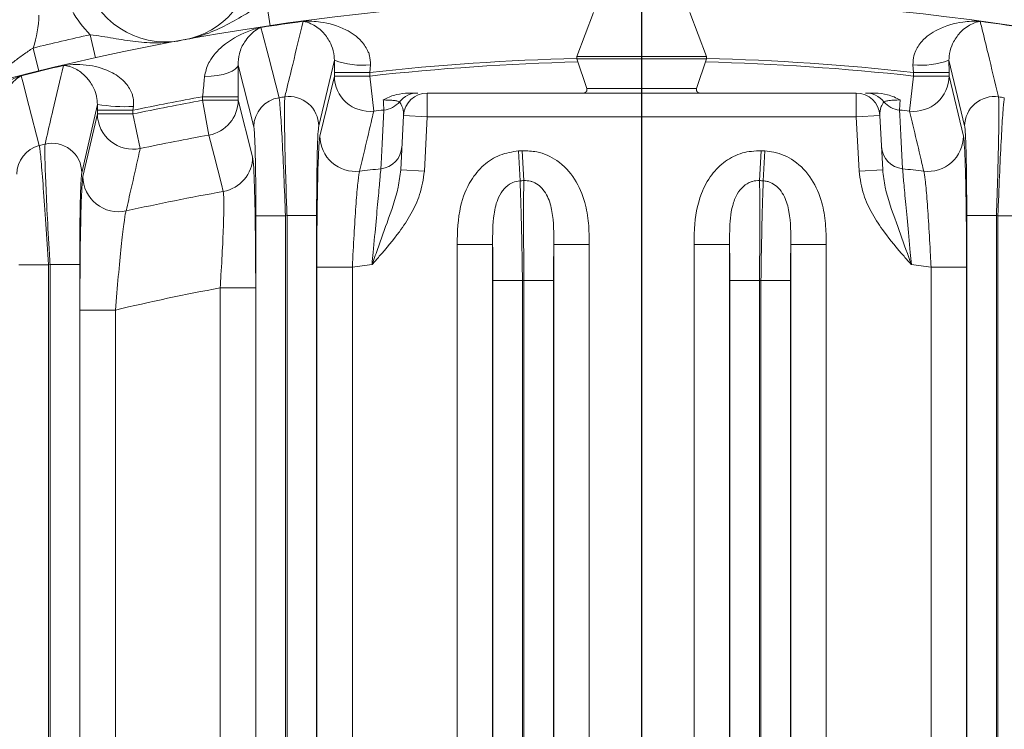
# Model space of a CAD drawing. Units: millimetres. Extents: x 0 to 425, y 0 to 273.
# Drawn here: x 80 to 97, y 177 to 189 of the extents above; entities that cross this region are included whole.
import ezdxf

# ---------------------------------------------------------------- set-up
doc = ezdxf.new("R2010")
doc.units = ezdxf.units.MM
doc.linetypes.add('CENTERX2', pattern=[20.32, 12.7, -2.54, 2.54, -2.54])
doc.layers.add('CENTER', color=16, linetype='CENTERX2')
doc.layers.add('DIMENSION', color=5, linetype='Continuous')
doc.styles.add('SLDTEXTSTYLE0', font='TXT', dxfattribs={"width": 0.605})
doc.dimstyles.new('SLDDIMSTYLE1', dxfattribs={"dimtxt": 2.54, "dimasz": 2.54, "dimexe": 0, "dimexo": 0.0625, "dimgap": 0.635, "dimtad": 0, "dimtih": 1, "dimtoh": 1, "dimdec": 1, "dimlfac": 5, "dimrnd": 1e-09, "dimzin": 12, "dimdsep": 46, "dimtxsty": 'SLDTEXTSTYLE0', "dimsah": 1, "dimcen": 0.09, "dimadec": 0, "dimazin": 3, "dimtfac": 1, "dimtdec": 1, "dimtofl": 0, "dimtmove": 0, "dimatfit": 3, "dimfxl": 1, "dimfrac": 2, "dimtolj": 1, "dimtzin": 12, "dimarcsym": 0})
doc.dimstyles.new('SLDDIMSTYLE2', dxfattribs={"dimtxt": 2.54, "dimasz": 2.54, "dimexe": 0, "dimexo": 0.0625, "dimgap": 0.635, "dimtad": 0, "dimtih": 1, "dimtoh": 1, "dimdec": 0, "dimlfac": 5, "dimrnd": 1e-09, "dimzin": 12, "dimdsep": 46, "dimtxsty": 'SLDTEXTSTYLE0', "dimsah": 1, "dimcen": 0.09, "dimadec": 0, "dimazin": 3, "dimtfac": 1, "dimtdec": 0, "dimtofl": 0, "dimtmove": 0, "dimatfit": 3, "dimfxl": 1, "dimfrac": 2, "dimtolj": 1, "dimtzin": 12, "dimarcsym": 0})

# ---------------------------------------------------------------- blocks, each defined once
blk = doc.blocks.new('_D_2')
at = {"layer": 'DIMENSION'}
for p, q in [((88.696, 210.565), (29.563, 210.565)), ((32.103, 210.565), (32.103, 167.254)), ((32.103, 146.365), (32.103, 163.356)), ((88.696, 146.365), (29.563, 146.365))]:
    blk.add_line(p, q, dxfattribs=at)
for points in [[(32.103, 210.565), (31.722, 208.025), (32.484, 208.025)], [(32.103, 146.365), (32.484, 148.905), (31.722, 148.905)]]:
    blk.add_solid(points, dxfattribs=at)
at = {"layer": 'DIMENSION', "insert": (29.193, 166.63), "char_height": 2.54, "attachment_point": 1, "style": 'SLDTEXTSTYLE0'}
blk.add_mtext('321', dxfattribs=at)
blk = doc.blocks.new('_D_3')
at = {"layer": 'DIMENSION'}
for p, q in [((41.628, 148.397), (41.628, 235.33)), ((161.682, 140.297), (161.682, 235.33)), ((41.628, 232.79), (97.457, 232.79)), ((161.682, 232.79), (103.278, 232.79))]:
    blk.add_line(p, q, dxfattribs=at)
for points in [[(41.628, 232.79), (44.168, 232.409), (44.168, 233.171)], [(161.682, 232.79), (159.142, 233.171), (159.142, 232.409)]]:
    blk.add_solid(points, dxfattribs=at)
at = {"layer": 'DIMENSION', "insert": (97.457, 234.115), "char_height": 2.54, "attachment_point": 1, "style": 'SLDTEXTSTYLE0'}
blk.add_mtext('600', dxfattribs=at)
blk = doc.blocks.new('_D_4')
at = {"layer": 'DIMENSION'}
for p, q in [((90.728, 212.597), (90.728, 221.227)), ((161.682, 140.297), (161.682, 221.227)), ((90.728, 218.687), (111.689, 218.687)), ((161.682, 218.687), (117.51, 218.687))]:
    blk.add_line(p, q, dxfattribs=at)
for points in [[(90.728, 218.687), (93.268, 218.306), (93.268, 219.068)], [(161.682, 218.687), (159.142, 219.068), (159.142, 218.306)]]:
    blk.add_solid(points, dxfattribs=at)
at = {"layer": 'DIMENSION', "insert": (111.689, 220.012), "char_height": 2.54, "attachment_point": 1, "style": 'SLDTEXTSTYLE0'}
blk.add_mtext('355', dxfattribs=at)
blk = doc.blocks.new('_D_11')
at = {"layer": 'DIMENSION'}
for p, q in [((90.728, 148.397), (90.728, 216.002)), ((140.728, 163.467), (140.728, 216.002)), ((90.728, 213.462), (123.443, 213.462)), ((140.728, 213.462), (129.263, 213.462))]:
    blk.add_line(p, q, dxfattribs=at)
for points in [[(90.728, 213.462), (93.268, 213.081), (93.268, 213.843)], [(140.728, 213.462), (138.188, 213.843), (138.188, 213.081)]]:
    blk.add_solid(points, dxfattribs=at)
at = {"layer": 'DIMENSION', "insert": (123.443, 214.787), "char_height": 2.54, "attachment_point": 1, "style": 'SLDTEXTSTYLE0'}
blk.add_mtext('250', dxfattribs=at)
blk = doc.blocks.new('_D_12')
at = {"layer": 'DIMENSION'}
for p, q in [((41.628, 148.397), (41.628, 228.98)), ((140.728, 163.467), (140.728, 228.98)), ((41.628, 226.44), (89.966, 226.44)), ((140.728, 226.44), (95.787, 226.44))]:
    blk.add_line(p, q, dxfattribs=at)
for points in [[(41.628, 226.44), (44.168, 226.059), (44.168, 226.821)], [(140.728, 226.44), (138.188, 226.821), (138.188, 226.059)]]:
    blk.add_solid(points, dxfattribs=at)
at = {"layer": 'DIMENSION', "insert": (89.966, 227.765), "char_height": 2.54, "attachment_point": 1, "style": 'SLDTEXTSTYLE0'}
blk.add_mtext('496', dxfattribs=at)
blk = doc.blocks.new('SW_CENTERMARKSYMBOL_0')
at = {"layer": 'CENTER', "color": 0}
blk.add_line((0, 1.016), (0, 49.608), dxfattribs=at)

msp = doc.modelspace()

# ---------------------------------------------------------------- linework, layer by layer
at = {"color": 7, "linetype": 'Continuous', "lineweight": 15}
for p, q in [((84.45611, 188.70303), (84.39749, 189.09871)), ((89.91376, 188.92618), (89.63582, 188.185)), ((91.8209, 188.185), (91.54296, 188.92618)), ((81.50567, 188.15963), (81.41947, 188.55024)), ((80.55006, 187.93725), (80.45494, 188.32577)), ((83.91401, 188.03635), (83.91633, 187.50275)), ((84.18043, 186.995), (83.91401, 188.03635)), ((85.54073, 188.11853), (85.27628, 187.0092)), ((85.54038, 187.91254), (85.54073, 188.11853)), ((86.1489, 188.04222), (86.14018, 187.91254)), ((89.63507, 188.14496), (89.80203, 187.64409)), ((91.65468, 187.64409), (91.82164, 188.14496)), ((95.31654, 187.91254), (95.30781, 188.04222)), ((95.91599, 188.11853), (95.91633, 187.91254)), ((96.18043, 187.0092), (95.91599, 188.11853)), ((85.29607, 186.83725), (85.54038, 187.85242)), ((85.54038, 187.85242), (85.54038, 187.91254)), ((85.54038, 187.91254), (86.14018, 187.91254)), ((85.54038, 187.85242), (86.14018, 187.85242)), ((86.14018, 187.91254), (86.14018, 187.85242)), ((86.14018, 187.85242), (86.20577, 187.25932)), ((95.25095, 187.25932), (95.31654, 187.85242)), ((95.31654, 187.91254), (95.91633, 187.91254)), ((95.31654, 187.85242), (95.31654, 187.91254)), ((95.31654, 187.85242), (95.91633, 187.85242)), ((95.91633, 187.91254), (95.91633, 187.85242)), ((95.91633, 187.85242), (96.16065, 186.83725)), ((83.91633, 187.50275), (83.31654, 187.50275)), ((83.31654, 187.44203), (83.31654, 187.50275)), ((83.91633, 187.50275), (83.91633, 187.44203)), ((87.10794, 187.56511), (87.10794, 187.16511)), ((87.10794, 187.56511), (90.72836, 187.56511)), ((90.72836, 187.56511), (94.34877, 187.56511)), ((94.34877, 187.16511), (94.34877, 187.56511)), ((81.54046, 187.3743), (81.27628, 186.21893)), ((81.54038, 187.27334), (81.54046, 187.3743)), ((82.14785, 187.33804), (82.14018, 187.27334)), ((83.91633, 187.44203), (83.31654, 187.44203)), ((83.4225, 186.8548), (83.31654, 187.44203)), ((83.91633, 187.44203), (84.16065, 186.48959)), ((81.29607, 186.15624), (81.54038, 187.21228)), ((81.54038, 187.21228), (81.54038, 187.27334)), ((81.54038, 187.27334), (82.14018, 187.27334)), ((81.54038, 187.21228), (82.14018, 187.21228)), ((82.14018, 187.27334), (82.14018, 187.21228)), ((82.14018, 187.21228), (82.26295, 186.62833)), ((86.66031, 186.26667), (86.70849, 187.18605)), ((87.10794, 187.16511), (86.70849, 187.18605)), ((87.10794, 187.16511), (87.05976, 186.24573)), ((94.34877, 187.16511), (87.10794, 187.16511)), ((94.74822, 187.18605), (94.34877, 187.16511)), ((94.39695, 186.24573), (94.34877, 187.16511)), ((94.74822, 187.18605), (94.79641, 186.26667)), ((88.67556, 186.08279), (88.64946, 186.58771)), ((88.73833, 186.08598), (88.71303, 186.59094)), ((92.74369, 186.59094), (92.71839, 186.08598)), ((92.80725, 186.58771), (92.78115, 186.08279)), ((87.05976, 186.24573), (86.66031, 186.26667)), ((94.39695, 186.24573), (94.79641, 186.26667)), ((84.74128, 185.49554), (84.71544, 185.49157)), ((84.74128, 185.49554), (85.24111, 185.49554)), ((84.74128, 164.89414), (84.74128, 185.49554)), ((85.24111, 185.49554), (85.24111, 165.31086)), ((96.21561, 185.49554), (96.71544, 185.49554)), ((96.21561, 165.31086), (96.21561, 185.49554)), ((96.74128, 185.49157), (96.71544, 185.49554)), ((96.71544, 185.49554), (96.71544, 164.89414)), ((84.21561, 185.49157), (84.71544, 185.49157)), ((84.21561, 166.09558), (84.21561, 185.49157)), ((84.71544, 185.49157), (84.71544, 165.50472)), ((96.74128, 185.49157), (97.24111, 185.49157)), ((96.74128, 165.50472), (96.74128, 185.49157)), ((88.21223, 185.00604), (87.61244, 185.00604)), ((87.61244, 173.96687), (87.61244, 185.00604)), ((88.21223, 185.00604), (88.21223, 173.96687)), ((89.24448, 166.28931), (89.24448, 185.00773)), ((89.24448, 185.00773), (89.84427, 185.00773)), ((89.84427, 185.00773), (89.84427, 166.28931)), ((91.61244, 185.00773), (92.21223, 185.00773)), ((91.61244, 166.28931), (91.61244, 185.00773)), ((92.21223, 185.00773), (92.21223, 166.28931)), ((93.24448, 173.96687), (93.24448, 185.00604)), ((93.84427, 185.00604), (93.24448, 185.00604)), ((93.84427, 185.00604), (93.84427, 173.96687)), ((80.21561, 184.66363), (80.71544, 184.66363)), ((80.74128, 184.67038), (80.71544, 184.66363)), ((80.71544, 184.66363), (80.71544, 163.06575)), ((80.74128, 184.67038), (81.24111, 184.67038)), ((80.74128, 165.50472), (80.74128, 184.67038)), ((81.24111, 184.67038), (81.24111, 166.09558)), ((85.24448, 173.70943), (85.24448, 184.62632)), ((85.24448, 184.62632), (85.84427, 184.62632)), ((85.84427, 184.62632), (85.84427, 173.70943)), ((95.61244, 184.62632), (96.21223, 184.62632)), ((95.61244, 173.70943), (95.61244, 184.62632)), ((96.21223, 184.62632), (96.21223, 173.70943)), ((88.21561, 184.39727), (88.71544, 184.39727)), ((88.21561, 165.68196), (88.21561, 184.39727)), ((88.74128, 184.39863), (88.71544, 184.39727)), ((88.71544, 184.39727), (88.71544, 165.73308)), ((88.74128, 184.39863), (89.24111, 184.39863)), ((88.74128, 165.73574), (88.74128, 184.39863)), ((89.24111, 184.39863), (89.24111, 165.99485)), ((92.21561, 184.39863), (92.71544, 184.39863)), ((92.21561, 165.99485), (92.21561, 184.39863)), ((92.74128, 184.39727), (92.71544, 184.39863)), ((92.71544, 184.39863), (92.71544, 165.73574)), ((92.74128, 184.39727), (93.24111, 184.39727)), ((92.74128, 165.73308), (92.74128, 184.39727)), ((93.24111, 184.39727), (93.24111, 165.68196)), ((84.21223, 184.27472), (83.61244, 184.27472)), ((83.61244, 173.21525), (83.61244, 184.27472)), ((84.21223, 184.27472), (84.21223, 173.21525)), ((81.24448, 172.68315), (81.24448, 183.89973)), ((81.24448, 183.89973), (81.84427, 183.89973)), ((81.84427, 183.89973), (81.84427, 172.68315))]:
    msp.add_line(p, q, dxfattribs=at)
at = {"color": 8, "linetype": 'Continuous', "lineweight": 15}
for p, q in [((89.63582, 188.185), (91.8209, 188.185)), ((91.82164, 188.14496), (89.63507, 188.14496)), ((89.80203, 187.64409), (91.65468, 187.64409)), ((85.29, 186.79931), (85.29607, 186.83725)), ((81.29113, 186.12636), (81.29607, 186.15624))]:
    msp.add_line(p, q, dxfattribs=at)
at = {"color": 7, "linetype": 'Continuous', "lineweight": 15, "flags": 128}
for points in [[(84.30171, 188.67432), (84.32787, 188.57258), (84.43253, 188.16556), (84.60705, 187.48684)], [(83.91401, 188.03635), (83.90091, 188.00033), (83.86756, 187.96555), (83.81511, 187.93321), (83.74537, 187.90444), (83.66074, 187.88022), (83.56416, 187.86138), (83.45895, 187.84859), (83.34874, 187.84228)], [(80.25469, 187.85817), (80.28073, 187.75693), (80.38493, 187.35201), (80.55863, 186.67694)], [(86.3251, 186.28592), (86.32941, 186.37051), (86.34661, 186.70883), (86.37557, 187.27774)], [(95.08115, 187.27774), (95.08545, 187.1932), (95.10267, 186.85498), (95.13161, 186.28592)], [(83.66578, 185.90218), (83.63467, 186.02403), (83.5102, 186.51144), (83.4225, 186.8548)]]:
    msp.add_lwpolyline(points, dxfattribs=at)
at = {"color": 7, "linetype": 'Continuous', "lineweight": 15}
for centre, radius, start, end in [((90.72836, 146.36511), 49.1, 96.824363, 128.261279), ((90.72836, 146.36511), 49.1, 51.760841, 83.175637), ((90.72836, 146.36511), 48.8, 96.989773, 127.840967), ((90.72836, 146.36511), 48.8, 52.208771, 82.990098), ((82.75742, 189.84044), 1.4, 280.389445, 359), ((82.68768, 189.8276), 1.4, 192.633039, 280.481368), ((82.68768, 189.8276), 1.8, 192.633039, 225.206004), ((90.72836, 146.36511), 42.8, 45.994905, 114.894781), ((78.75305, 188.91194), 1.8, 340.995248, 359), ((90.72836, 146.36511), 42.79452, 97.67373, 98.637039), ((90.72836, 146.36511), 42.79452, 81.362961, 82.32627), ((90.72836, 146.36511), 43.2, 102.443891, 103.757361), ((89.692, 188.16394), 0.06, 159.443955, 198.434949), ((91.76472, 188.16394), 0.06, 341.565051, 20.556045), ((90.72836, 146.36511), 42.79452, 103.185271, 104.166662), ((86.00726, 189.37505), 1.34033, 249.630526, 276.066348), ((95.44946, 189.37505), 1.34033, 263.933652, 290.369474), ((86.14083, 187.85626), 0.60046, 180.366775, 276.20832), ((95.31588, 187.85626), 0.60046, 263.79168, 359.633225), ((90.72836, 146.36511), 41.8, 100.213476, 101.856364), ((90.72836, 146.36511), 41.57484, 98.331157, 98.466778), ((84.77584, 187.00589), 0.50046, 0.379927, 98.20626), ((86.94941, 187.16697), 0.39815, 90.023086, 140.686888), ((87.10794, 187.16511), 0.4, 90, 177), ((89.74511, 187.62511), 0.06, 270, 18.434949), ((91.7116, 187.62511), 0.06, 161.565051, 270), ((94.34877, 187.16511), 0.4, 3, 90), ((94.50731, 187.16697), 0.39815, 39.313112, 89.976914), ((96.68088, 187.00589), 0.50046, 81.79374, 179.620073), ((90.72836, 146.36511), 41.57484, 81.533222, 81.668843), ((82.00466, 190.04474), 2.71049, 260.13879, 273.028125), ((90.72836, 146.36511), 41.74024, 100.228256, 101.873585), ((83.31668, 187.44505), 0.59966, 280.163704, 359.711443), ((84.68023, 186.99243), 0.4998, 98.419322, 179.70518), ((86.33416, 187.67596), 0.40036, 275.936109, 320.113248), ((95.12255, 187.67596), 0.40036, 219.886752, 264.063891), ((82.14106, 187.21653), 0.60069, 180.405466, 281.707623), ((90.72836, 146.36511), 41.14353, 96.072989, 96.310834), ((90.72836, 146.36511), 41.14353, 83.689166, 83.927011), ((90.72836, 146.36511), 41.14353, 100.228256, 101.873585), ((85.89654, 186.84113), 0.60048, 180.369929, 276.70108), ((95.56018, 186.84113), 0.60048, 263.29892, 359.630071), ((80.67995, 186.19238), 0.49952, 104.056202, 179.723954), ((90.72836, 146.36511), 41.57484, 104.020615, 104.158944), ((80.77564, 186.21524), 0.50065, 0.422662, 103.828423), ((86.2831, 186.68214), 0.39844, 276.051552, 356.872284), ((95.17361, 186.68214), 0.39844, 183.127716, 263.948448), ((90.72836, 146.36511), 40.27628, 92.868144, 92.958684), ((90.72836, 146.36511), 40.27628, 87.041316, 87.131856), ((83.56099, 186.49262), 0.59967, 280.06444, 359.711098), ((90.72836, 146.36511), 40.16291, 96.294263, 96.809052), ((90.72836, 146.36511), 40.16291, 83.190948, 83.705737), ((81.89677, 186.16055), 0.60072, 180.41046, 282.341432), ((90.72836, 146.36511), 39.77069, 92.868144, 92.958684), ((90.72836, 146.36511), 39.77069, 87.041316, 87.131856), ((90.72836, 146.36511), 40.16291, 100.128019, 102.515116), ((90.72836, 146.36511), 38.57168, 96.778134, 97.274524), ((90.72836, 146.36511), 38.57168, 82.725476, 83.221866), ((90.72836, 146.36511), 38.57168, 100.631141, 103.316301)]:
    msp.add_arc(centre, radius, start, end, dxfattribs=at)
at = {"color": 8, "linetype": 'Continuous', "lineweight": 15}
for radius, start, end in [(41.8, 91.500964, 96.301776), (41.74024, 91.476423, 96.310834), (41.74024, 83.689166, 88.523577), (41.8, 83.698224, 88.499036)]:
    msp.add_arc((90.72836, 146.36511), radius, start, end, dxfattribs=at)
at = {"color": 7, "linetype": 'Continuous', "lineweight": 15}
for points, knots in [([(84.39749, 189.09871), (84.33855, 189.06761), (84.28097, 189.03548), (84.16726, 188.9702), (84.11107, 188.93701), (83.94399, 188.83863), (83.83399, 188.77443), (83.60837, 188.65775), (83.49319, 188.60555), (83.31569, 188.54131), (83.2557, 188.52218), (83.13394, 188.48893), (83.07186, 188.47476), (83.00989, 188.4634)], [0, 0, 0, 0, 0.125, 0.125, 0.25, 0.25, 0.5, 0.5, 0.75, 0.75, 0.875, 0.875, 1, 1, 1, 1]), ([(83.34874, 187.84228), (83.36562, 187.92087), (83.38459, 188.00925), (83.48288, 188.18912), (83.68228, 188.40947), (83.99445, 188.58416), (84.22213, 188.65561), (84.30094, 188.67414), (84.30171, 188.67432)], [0, 0, 0, 0, 0.16194756, 0.18211523, 0.43710057, 0.80744183, 0.99811481, 1, 1, 1, 1]), ([(84.30171, 188.67432), (84.30131, 188.67414), (84.26664, 188.65846), (84.16695, 188.60067), (84.03773, 188.46308), (83.93271, 188.26496), (83.9194, 188.1023), (83.91401, 188.03635)], [0, 0, 0, 0, 0.00225212, 0.19544602, 0.57079835, 0.82597704, 1, 1, 1, 1]), ([(84.7044, 187.50122), (84.71324, 187.53769), (84.75743, 187.72005), (84.86064, 188.14559), (84.95495, 188.53368), (85.01393, 188.77639)], [0, 0, 0, 0, 0.08562756, 0.42813781, 1, 1, 1, 1]), ([(85.01393, 188.77639), (85.01471, 188.77643), (85.11151, 188.78134), (85.35543, 188.77115), (85.69894, 188.67442), (85.97817, 188.48338), (86.09745, 188.30774), (86.1457, 188.1689), (86.14759, 188.09397), (86.1489, 188.04222)], [0, 0, 0, 0, 0.00169543, 0.21006745, 0.52256497, 0.73826964, 0.87174947, 0.91143591, 1, 1, 1, 1]), ([(85.54073, 188.11853), (85.53761, 188.16839), (85.53395, 188.22685), (85.50758, 188.33209), (85.45189, 188.46603), (85.32295, 188.63136), (85.16708, 188.73617), (85.05756, 188.76942), (85.01434, 188.77633), (85.01393, 188.77639)], [0, 0, 0, 0, 0.09496768, 0.11135963, 0.2411441, 0.46039205, 0.78278665, 0.99793792, 1, 1, 1, 1]), ([(95.30781, 188.04222), (95.30912, 188.09397), (95.31102, 188.1689), (95.35926, 188.30774), (95.47854, 188.48338), (95.75778, 188.67442), (96.10128, 188.77115), (96.3452, 188.78134), (96.44201, 188.77643), (96.44279, 188.77639)], [0, 0, 0, 0, 0.088564087, 0.128250528, 0.261730358, 0.47743503, 0.789932546, 0.998304565, 1, 1, 1, 1]), ([(96.44279, 188.77639), (96.44238, 188.77633), (96.39915, 188.76942), (96.28964, 188.73617), (96.13377, 188.63136), (96.00483, 188.46603), (95.94913, 188.33209), (95.92276, 188.22685), (95.91911, 188.16839), (95.91599, 188.11853)], [0, 0, 0, 0, 0.00206208, 0.21721335, 0.53960795, 0.7588559, 0.88864037, 0.90503232, 1, 1, 1, 1]), ([(96.44279, 188.77639), (96.45162, 188.74007), (96.49577, 188.55846), (96.59892, 188.13389), (96.69329, 187.74465), (96.75231, 187.50122)], [0, 0, 0, 0, 0.085627563, 0.428137815, 1, 1, 1, 1]), ([(81.41947, 188.55024), (81.48562, 188.54218), (81.55087, 188.53267), (81.68038, 188.51218), (81.74471, 188.50119), (81.93587, 188.46879), (82.06153, 188.44799), (82.31391, 188.41934), (82.44013, 188.4116), (82.62887, 188.41482), (82.69174, 188.41832), (82.81736, 188.43062), (82.88041, 188.4395), (82.94236, 188.45096)], [0, 0, 0, 0, 0.125, 0.125, 0.25, 0.25, 0.5, 0.5, 0.75, 0.75, 0.875, 0.875, 1, 1, 1, 1]), ([(80.45494, 188.32577), (80.39914, 188.28933), (80.34479, 188.25199), (80.23764, 188.17643), (80.18478, 188.13817), (80.02756, 188.02468), (79.924, 187.95054), (79.7102, 187.81341), (79.60036, 187.75073), (79.42959, 187.67028), (79.37164, 187.64567), (79.2535, 187.60124), (79.19301, 187.58137), (79.13236, 187.5643)], [0, 0, 0, 0, 0.125, 0.125, 0.25, 0.25, 0.5, 0.5, 0.75, 0.75, 0.875, 0.875, 1, 1, 1, 1]), ([(80.65598, 186.70138), (80.66485, 186.73945), (80.70923, 186.9298), (80.8129, 187.37395), (80.90763, 187.77842), (80.9669, 188.03147)], [0, 0, 0, 0, 0.08558241, 0.42791207, 1, 1, 1, 1]), ([(80.9669, 188.03147), (80.96767, 188.03158), (81.11138, 188.05268), (81.39138, 188.05474), (81.75899, 187.94746), (82.00997, 187.76686), (82.1133, 187.59802), (82.15174, 187.46109), (82.14944, 187.38837), (82.14785, 187.33804)], [0, 0, 0, 0, 0.00164224, 0.30643893, 0.57582906, 0.75969927, 0.88063386, 0.91738459, 1, 1, 1, 1]), ([(81.54046, 187.3743), (81.53769, 187.41936), (81.53423, 187.47554), (81.50852, 187.57924), (81.45379, 187.70991), (81.3316, 187.86853), (81.15916, 187.99158), (81.03178, 188.02696), (80.96731, 188.03144), (80.9669, 188.03147)], [0, 0, 0, 0, 0.07922984, 0.09879468, 0.21406875, 0.40069428, 0.68025934, 0.9979854, 1, 1, 1, 1]), ([(79.37706, 187.0058), (79.40475, 187.0999), (79.47216, 187.32896), (79.76517, 187.62129), (80.04705, 187.7836), (80.23163, 187.85036), (80.25393, 187.85791), (80.25469, 187.85817)], [0, 0, 0, 0, 0.211951916, 0.515884066, 0.941786591, 0.998032279, 1, 1, 1, 1]), ([(80.25469, 187.85817), (80.2543, 187.85795), (80.24454, 187.85242), (80.16408, 187.80362), (80.04618, 187.68548), (79.93238, 187.47736), (79.9185, 187.30448), (79.91291, 187.23474)], [0, 0, 0, 0, 0.00234123, 0.05883221, 0.48931263, 0.7939674, 1, 1, 1, 1]), ([(83.31654, 187.50275), (83.32657, 187.60384), (83.33803, 187.71928), (83.34756, 187.82868), (83.34874, 187.84228)], [0, 0, 0, 0, 0.87569029, 1, 1, 1, 1]), ([(84.74128, 185.49554), (84.7383, 185.57645), (84.72702, 185.88341), (84.71105, 186.40424), (84.69915, 186.95703), (84.696, 187.36283), (84.7016, 187.45506), (84.7044, 187.50122)], [0, 0, 0, 0, 0.08286125, 0.31433997, 0.54363548, 0.77161537, 1, 1, 1, 1]), ([(86.36651, 187.4479), (86.36699, 187.44817), (86.3755, 187.45293), (86.44368, 187.48969), (86.58207, 187.54857), (86.72239, 187.55973), (86.79019, 187.56511)], [0, 0, 0, 0, 0.0039784, 0.06980549, 0.55053336, 1, 1, 1, 1]), ([(86.79019, 187.56511), (86.82282, 187.56511), (86.90963, 187.56511), (86.93402, 187.56511), (86.94925, 187.56511)], [0, 0, 0, 0, 0.37594624, 1, 1, 1, 1]), ([(94.50747, 187.56511), (94.5199, 187.56511), (94.54263, 187.56511), (94.62788, 187.56511), (94.66653, 187.56511)], [0, 0, 0, 0, 0.54664496, 1, 1, 1, 1]), ([(94.66653, 187.56511), (94.73836, 187.55906), (94.88851, 187.54641), (95.02598, 187.48382), (95.08972, 187.44817), (95.09021, 187.4479)], [0, 0, 0, 0, 0.476519856, 0.996018129, 1, 1, 1, 1]), ([(96.75231, 187.50122), (96.75334, 187.49166), (96.75773, 187.45058), (96.76054, 187.24751), (96.75465, 186.79017), (96.73969, 186.18156), (96.72352, 185.72415), (96.71544, 185.49554)], [0, 0, 0, 0, 0.07006272, 0.300968, 0.53373831, 0.76696242, 1, 1, 1, 1]), ([(84.60705, 187.48684), (84.60884, 187.47691), (84.61613, 187.43661), (84.6332, 187.23311), (84.65962, 186.7796), (84.68853, 186.17444), (84.70647, 185.71906), (84.71544, 185.49157)], [0, 0, 0, 0, 0.07483586, 0.30377135, 0.53505975, 0.76774443, 1, 1, 1, 1]), ([(86.37557, 187.27774), (86.37492, 187.28989), (86.37357, 187.31506), (86.36939, 187.39367), (86.36672, 187.44397), (86.36651, 187.4479)], [0, 0, 0, 0, 0.46237835, 0.95808797, 1, 1, 1, 1]), ([(86.64136, 187.41922), (86.63407, 187.42213), (86.62155, 187.42713), (86.55668, 187.43904), (86.49583, 187.44388), (86.4353, 187.44688), (86.39704, 187.44745), (86.36651, 187.4479)], [0, 0, 0, 0, 0.34279861, 0.58792721, 0.77079398, 0.81706542, 1, 1, 1, 1]), ([(86.70849, 187.18605), (86.70872, 187.21408), (86.70937, 187.29184), (86.66789, 187.36953), (86.64136, 187.41922)], [0, 0, 0, 0, 0.360544078, 1, 1, 1, 1]), ([(94.81535, 187.41922), (94.79842, 187.39125), (94.75139, 187.31357), (94.74946, 187.23581), (94.74822, 187.18605)], [0, 0, 0, 0, 0.36002211, 1, 1, 1, 1]), ([(95.09021, 187.4479), (95.08922, 187.44789), (95.0543, 187.44769), (94.98736, 187.44594), (94.92992, 187.44145), (94.87836, 187.43541), (94.83252, 187.42603), (94.8214, 187.42161), (94.81535, 187.41922)], [0, 0, 0, 0, 0.00587183, 0.2084049, 0.40619017, 0.44404339, 0.69773538, 1, 1, 1, 1]), ([(95.09021, 187.4479), (95.08852, 187.4162), (95.08544, 187.35826), (95.08237, 187.30059), (95.08157, 187.28569), (95.08115, 187.27774)], [0, 0, 0, 0, 0.36048436, 0.65878014, 1, 1, 1, 1]), ([(96.74128, 185.49157), (96.7446, 185.5781), (96.75652, 185.88843), (96.77895, 186.40904), (96.80658, 186.95443), (96.83183, 187.35347), (96.84372, 187.44237), (96.84967, 187.48684)], [0, 0, 0, 0, 0.08873345, 0.31823844, 0.54579374, 0.77279053, 1, 1, 1, 1]), ([(86.20577, 187.25932), (86.19557, 187.21615), (86.1446, 187.0003), (86.06487, 186.66225), (85.99537, 186.36694), (85.96661, 186.24475)], [0, 0, 0, 0, 0.127822595, 0.639112979, 1, 1, 1, 1]), ([(95.49011, 186.24475), (95.47992, 186.28804), (95.429, 186.50448), (95.34929, 186.84279), (95.27973, 187.13741), (95.25095, 187.25932)], [0, 0, 0, 0, 0.1278226, 0.63911298, 1, 1, 1, 1]), ([(84.21561, 185.49157), (84.21517, 185.6631), (84.21429, 186.00619), (84.20743, 186.46237), (84.19735, 186.80416), (84.18762, 186.95738), (84.18185, 186.98757), (84.18043, 186.995)], [0, 0, 0, 0, 0.23282528, 0.46571821, 0.69682361, 0.92532218, 1, 1, 1, 1]), ([(85.27628, 187.0092), (85.27195, 186.97423), (85.26329, 186.90429), (85.25234, 186.59781), (85.24451, 186.18078), (85.24139, 185.7881), (85.24117, 185.55657), (85.24111, 185.49554)], [0, 0, 0, 0, 0.22785388, 0.45564293, 0.68510428, 0.91698449, 1, 1, 1, 1]), ([(96.21561, 185.49554), (96.21516, 185.66797), (96.21428, 186.01285), (96.20737, 186.47189), (96.19722, 186.81714), (96.18749, 186.97076), (96.18177, 187.00195), (96.18043, 187.0092)], [0, 0, 0, 0, 0.23347107, 0.46696512, 0.69966376, 0.93012757, 1, 1, 1, 1]), ([(96.16065, 186.83725), (96.16701, 186.7862), (96.17973, 186.68412), (96.19581, 186.2351), (96.20729, 185.62423), (96.21183, 185.05099), (96.21215, 184.71416), (96.21223, 184.62632)], [0, 0, 0, 0, 0.22863616, 0.45722697, 0.68697953, 0.91836716, 1, 1, 1, 1]), ([(80.55863, 186.67694), (80.56031, 186.669), (80.56815, 186.63196), (80.58921, 186.43959), (80.62659, 185.98369), (80.6708, 185.36475), (80.70058, 184.89697), (80.71544, 184.66363)], [0, 0, 0, 0, 0.06226615, 0.29010779, 0.52460156, 0.76285895, 1, 1, 1, 1]), ([(80.74128, 184.67038), (80.73576, 184.76073), (80.71628, 185.07993), (80.68755, 185.61013), (80.66304, 186.15998), (80.65078, 186.56235), (80.65424, 186.65497), (80.65598, 186.70138)], [0, 0, 0, 0, 0.09197274, 0.32492212, 0.55178481, 0.77537987, 1, 1, 1, 1]), ([(85.24448, 184.62632), (85.24512, 184.87784), (85.24641, 185.38089), (85.25651, 186.04561), (85.27124, 186.5661), (85.28376, 186.72174), (85.29, 186.79931)], [0, 0, 0, 0, 0.25065974, 0.50133467, 0.75146933, 1, 1, 1, 1]), ([(82.26295, 186.62833), (82.25282, 186.58352), (82.20215, 186.35944), (82.12288, 186.00813), (82.05378, 185.70092), (82.02517, 185.57371)], [0, 0, 0, 0, 0.12776302, 0.63881508, 1, 1, 1, 1]), ([(87.61244, 185.00604), (87.61838, 185.22287), (87.62865, 185.59803), (87.80588, 186.06128), (88.04865, 186.35341), (88.32825, 186.53794), (88.54234, 186.57111), (88.64946, 186.58771)], [0, 0, 0, 0, 0.308569385, 0.533877026, 0.693184531, 0.846470719, 1, 1, 1, 1]), ([(88.71303, 186.59094), (88.79491, 186.5886), (89.00098, 186.58272), (89.33003, 186.43191), (89.61859, 186.12463), (89.77666, 185.7425), (89.83852, 185.36467), (89.84235, 185.12685), (89.84427, 185.00773)], [0, 0, 0, 0, 0.11147566, 0.28053731, 0.47848008, 0.67481205, 0.83712251, 1, 1, 1, 1]), ([(91.61244, 185.00773), (91.61348, 185.09703), (91.61685, 185.38732), (91.6854, 185.80024), (91.89087, 186.18513), (92.13171, 186.42291), (92.4236, 186.5748), (92.63695, 186.58556), (92.74369, 186.59094)], [0, 0, 0, 0, 0.1222996, 0.3975481, 0.56217677, 0.71061318, 0.85523269, 1, 1, 1, 1]), ([(92.80725, 186.58771), (92.85737, 186.58261), (93.03057, 186.56502), (93.32994, 186.42928), (93.61847, 186.12184), (93.77659, 185.74031), (93.83851, 185.36276), (93.84235, 185.12509), (93.84427, 185.00604)], [0, 0, 0, 0, 0.07193069, 0.24859521, 0.45528018, 0.66029044, 0.82984813, 1, 1, 1, 1]), ([(84.16065, 186.48959), (84.16694, 186.44082), (84.17953, 186.34328), (84.1955, 185.90357), (84.20698, 185.30161), (84.21176, 184.72248), (84.21213, 184.37453), (84.21223, 184.27472)], [0, 0, 0, 0, 0.22536641, 0.45068678, 0.67738152, 0.9074553, 1, 1, 1, 1]), ([(81.27628, 186.21893), (81.27199, 186.1833), (81.26341, 186.11206), (81.25257, 185.80477), (81.24472, 185.38575), (81.24143, 184.98235), (81.24118, 184.73924), (81.24111, 184.67038)], [0, 0, 0, 0, 0.22315522, 0.44614861, 0.67339233, 0.90749428, 1, 1, 1, 1]), ([(85.96661, 186.24475), (85.96428, 186.2366), (85.95456, 186.20261), (85.93359, 186.03608), (85.90322, 185.66687), (85.87171, 185.17752), (85.85342, 184.81011), (85.84427, 184.62632)], [0, 0, 0, 0, 0.07250714, 0.302349615, 0.534186842, 0.766988204, 1, 1, 1, 1]), ([(86.17593, 184.6672), (86.18243, 184.73627), (86.206, 184.9871), (86.24511, 185.4083), (86.28572, 185.85124), (86.31519, 186.17605), (86.3218, 186.24932), (86.3251, 186.28592)], [0, 0, 0, 0, 0.08808826, 0.31989271, 0.54816469, 0.77426014, 1, 1, 1, 1]), ([(86.17593, 184.6672), (86.17635, 184.66836), (86.17797, 184.67283), (86.18397, 184.68948), (86.20617, 184.75108), (86.29032, 184.98399), (86.4404, 185.40885), (86.60888, 185.86572), (86.64775, 186.16879), (86.66031, 186.26667)], [0, 0, 0, 0, 0.00213229, 0.00824575, 0.03066208, 0.11557563, 0.43747876, 0.81833636, 1, 1, 1, 1]), ([(87.05976, 186.24573), (87.04024, 186.11157), (87.00342, 185.85856), (86.83871, 185.51841), (86.61013, 185.1689), (86.37721, 184.89436), (86.21781, 184.71444), (86.17664, 184.66799), (86.17593, 184.6672)], [0, 0, 0, 0, 0.21938082, 0.41370942, 0.6085855, 0.89895214, 0.99827767, 1, 1, 1, 1]), ([(95.28078, 184.6672), (95.28008, 184.66799), (95.2389, 184.71444), (95.07951, 184.89436), (94.84658, 185.1689), (94.618, 185.51841), (94.4533, 185.85856), (94.41648, 186.11157), (94.39695, 186.24573)], [0, 0, 0, 0, 0.00172233, 0.10104786, 0.3914145, 0.58629058, 0.78061918, 1, 1, 1, 1]), ([(95.28078, 184.6672), (95.28036, 184.66836), (95.27875, 184.67283), (95.27274, 184.68948), (95.25054, 184.75108), (95.1664, 184.98399), (95.01631, 185.40885), (94.84784, 185.86572), (94.80896, 186.16879), (94.79641, 186.26667)], [0, 0, 0, 0, 0.00213229, 0.00824575, 0.03066208, 0.11557563, 0.43747876, 0.81833636, 1, 1, 1, 1]), ([(95.13161, 186.28592), (95.13491, 186.24932), (95.14152, 186.17605), (95.17099, 185.85124), (95.2116, 185.4083), (95.25071, 184.9871), (95.27429, 184.73627), (95.28078, 184.6672)], [0, 0, 0, 0, 0.22573986, 0.45183531, 0.68010729, 0.91191174, 1, 1, 1, 1]), ([(95.61244, 184.62632), (95.60936, 184.69059), (95.59755, 184.937), (95.5741, 185.35609), (95.54327, 185.80305), (95.51353, 186.13203), (95.49791, 186.2072), (95.49011, 186.24475)], [0, 0, 0, 0, 0.08184216, 0.31378241, 0.54376513, 0.77209632, 1, 1, 1, 1]), ([(81.24448, 183.89973), (81.24514, 184.16005), (81.24647, 184.68077), (81.25688, 185.36711), (81.27203, 185.89838), (81.28482, 186.05097), (81.29113, 186.12636)], [0, 0, 0, 0, 0.25277634, 0.50563996, 0.7557634, 1, 1, 1, 1]), ([(88.67556, 186.08279), (88.63361, 186.0764), (88.58423, 186.06888), (88.49247, 186.0256), (88.39661, 185.94964), (88.28564, 185.76868), (88.2108, 185.44837), (88.21168, 185.17793), (88.21223, 185.00604)], [0, 0, 0, 0, 0.094886497, 0.111693219, 0.230270167, 0.367912953, 0.598258478, 1, 1, 1, 1]), ([(88.67556, 186.08279), (88.68067, 185.9479), (88.69106, 185.67383), (88.70436, 185.10088), (88.71194, 184.65632), (88.71497, 184.4319), (88.71544, 184.39727)], [0, 0, 0, 0, 0.32626647, 0.66287295, 0.94798179, 1, 1, 1, 1]), ([(88.74128, 184.39863), (88.73882, 184.62333), (88.7339, 185.07272), (88.73298, 185.67651), (88.73656, 185.95104), (88.73833, 186.08598)], [0, 0, 0, 0, 0.33709445, 0.67417098, 1, 1, 1, 1]), ([(89.24448, 185.00773), (89.24542, 185.19461), (89.2468, 185.46976), (89.16396, 185.78214), (89.07721, 185.92331), (88.99548, 186.00671), (88.92186, 186.05261), (88.83104, 186.08404), (88.77572, 186.0852), (88.73833, 186.08598)], [0, 0, 0, 0, 0.42191733, 0.62119417, 0.73068842, 0.79067443, 0.88016143, 0.91897606, 1, 1, 1, 1]), ([(92.71839, 186.08598), (92.67757, 186.08495), (92.62869, 186.08372), (92.53485, 186.05315), (92.43454, 185.99164), (92.32579, 185.84983), (92.23211, 185.59547), (92.21225, 185.30698), (92.21224, 185.08477), (92.21223, 185.00773)], [0, 0, 0, 0, 0.08831362, 0.10576092, 0.21606436, 0.34082795, 0.49924308, 0.82637114, 1, 1, 1, 1]), ([(92.71839, 186.08598), (92.72017, 185.95108), (92.72379, 185.67661), (92.72264, 185.10182), (92.71871, 184.65632), (92.71585, 184.43155), (92.71544, 184.39863)], [0, 0, 0, 0, 0.32563343, 0.66250763, 0.95057329, 1, 1, 1, 1]), ([(92.74128, 184.39727), (92.74466, 184.62158), (92.75143, 185.07028), (92.7657, 185.67372), (92.77606, 185.94786), (92.78115, 186.08279)], [0, 0, 0, 0, 0.33671283, 0.67352965, 1, 1, 1, 1]), ([(93.24448, 185.00604), (93.24542, 185.19269), (93.24681, 185.46742), (93.1637, 185.78), (93.07668, 185.92077), (92.99443, 186.0041), (92.92137, 186.04945), (92.84402, 186.07584), (92.80401, 186.08026), (92.78115, 186.08279)], [0, 0, 0, 0, 0.435454208, 0.640935508, 0.7556718, 0.81572895, 0.909345216, 0.948222192, 1, 1, 1, 1]), ([(83.61244, 184.27472), (83.61725, 184.3482), (83.63398, 184.60392), (83.65687, 185.0293), (83.67348, 185.47194), (83.67772, 185.79524), (83.66976, 185.86656), (83.66578, 185.90218)], [0, 0, 0, 0, 0.09329481, 0.32464834, 0.55151871, 0.7760147, 1, 1, 1, 1]), ([(82.02517, 185.57371), (82.02307, 185.56702), (82.01273, 185.53398), (81.98684, 185.37083), (81.94315, 184.98882), (81.89327, 184.47707), (81.86063, 184.09243), (81.84427, 183.89973)], [0, 0, 0, 0, 0.05779513, 0.28566393, 0.52063777, 0.75985019, 1, 1, 1, 1]), ([(88.21561, 184.39727), (88.21523, 184.56678), (88.21475, 184.77667), (88.21264, 184.96903), (88.21223, 185.00604)], [0, 0, 0, 0, 0.80760557, 1, 1, 1, 1]), ([(89.24448, 185.00773), (89.24408, 184.97091), (89.24196, 184.77843), (89.24149, 184.56845), (89.24111, 184.39863)], [0, 0, 0, 0, 0.19129831, 1, 1, 1, 1]), ([(92.21561, 184.39863), (92.21522, 184.56845), (92.21475, 184.77843), (92.21264, 184.97091), (92.21223, 185.00773)], [0, 0, 0, 0, 0.80870169, 1, 1, 1, 1]), ([(93.24448, 185.00604), (93.24407, 184.96903), (93.24196, 184.77667), (93.24149, 184.56678), (93.24111, 184.39727)], [0, 0, 0, 0, 0.19239443, 1, 1, 1, 1])]:
    msp.add_open_spline(points, degree=3, knots=knots, dxfattribs=at)

# ---------------------------------------------------------------- block references
at = {"layer": 'CENTER'}
msp.add_blockref('SW_CENTERMARKSYMBOL_0', (90.72836, 146.36511), dxfattribs=at)

# ---------------------------------------------------------------- dimensions: what is measured, and where the dimension line sits
at = {"layer": 'DIMENSION'}
for base, p1, p2, dimstyle, picture, middle in [((161.68216, 232.79011), (41.62836, 146.36511), (161.68216, 138.26455), 'SLDDIMSTYLE2', '_D_3', (100.36784, 232.79011)), ((41.6283570535, 226.4401140397), (140.7283570535, 161.4351049705), (41.6283570535, 146.3651140397), 'SLDDIMSTYLE2', '_D_12', (92.8766678296, 226.4401140397)), ((161.68216, 218.68701), (90.72836, 210.56511), (161.68216, 138.26455), 'SLDDIMSTYLE2', '_D_4', (114.59941, 218.68701)), ((90.72836, 213.46168), (140.72836, 161.4351), (90.72836, 146.36511), 'SLDDIMSTYLE1', '_D_11', (126.353, 213.46168))]:
    dim = msp.add_linear_dim(base=base, p1=p1, p2=p2, dimstyle=dimstyle, dxfattribs=at)
    dim.commit()
    dim.dimension.update_dxf_attribs({"geometry": picture, "text_midpoint": middle, "dimtype": 160})
dim = msp.add_linear_dim(base=(32.10336, 146.36511), p1=(90.72836, 210.56511), p2=(90.72836, 146.36511), angle=90, dimstyle='SLDDIMSTYLE1', dxfattribs=at)
dim.commit()
dim.dimension.update_dxf_attribs({"geometry": '_D_2', "text_midpoint": (32.10336, 165.30512), "dimtype": 160})

doc.saveas('drawing.dxf')
